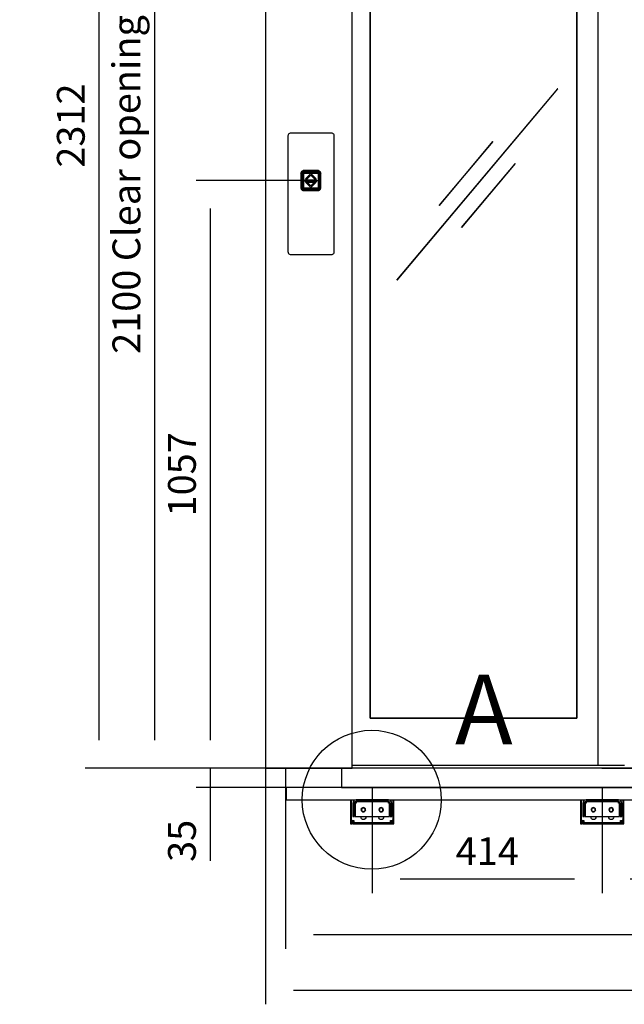
# Model space of a CAD drawing. Extents: x 5 to 3075, y 5 to 302.
# Drawn here: x 1663 to 1717, y 119 to 207 of the extents above; entities that cross this region are included whole.
import ezdxf

# ---------------------------------------------------------------- set-up
doc = ezdxf.new("R2010")
doc.units = 0
doc.header["$LTSCALE"] = 0.5
doc.header["$MEASUREMENT"] = 0
doc.layers.get('0').update_dxf_attribs({"linetype": 'CONTINUOUS'})
for name, color, linetype in [('9', 7, 'CONTINUOUS'), ('DETAIL CIRCLE LINES(CIBES)', 7, 'CONTINUOUS'), ('LD_DWG', 7, 'CONTINUOUS')]:
    doc.layers.add(name, color=color, linetype=linetype)
doc.styles.add('LD', font='ARIALUNI.TTF')
doc.dimstyles.new('LIFT', dxfattribs={"dimtxt": 2, "dimasz": 2.5, "dimexe": 1.25, "dimexo": 0, "dimgap": 0.5, "dimtad": 1, "dimdec": 0, "dimzin": 0, "dimdsep": 46, "dimtxsty": 'LD', "dimcen": 0, "dimdle": 3.5, "dimclrd": 1, "dimclre": 1, "dimclrt": 5, "dimadec": 0, "dimazin": 0, "dimtfac": 1, "dimtdec": 0, "dimtix": 1, "dimtmove": 1, "dimatfit": 3, "dimfxl": 1, "dimtolj": 1, "dimtzin": 0, "dimarcsym": 0})

# ---------------------------------------------------------------- blocks, each defined once
blk = doc.blocks.new('DOORFRONT_SECTIONSYMBOL_A')
at = {"layer": 'DETAIL CIRCLE LINES(CIBES)'}
blk.add_circle((0, 0), 5, dxfattribs=at)
at = {"layer": 'DETAIL CIRCLE LINES(CIBES)', "style": 'LD'}
blk.add_text('A', height=5, dxfattribs=at).set_placement((6, 4))
blk = doc.blocks.new('LD_20200403090212_00000079')
for p, q in [((-605.8, 2312), (-605.8, 0)), ((-450, 0), (-450, 2312)), ((-7.8, 2095), (-7.8, 5)), ((-417.5, 2035.5), (-417.5, 90)), ((-417.5, 90), (-417.5, 2035.5)), ((-45.8, 90), (-45.8, 2035.5)), ((-45.8, 2035.5), (-45.8, 90)), ((-80.4, 1222.4), (-369.7, 877.7)), ((-80.3, 1222.3), (-80.4, 1222.4)), ((-369.6, 877.6), (-80.3, 1222.3)), ((-196.9, 1127.5), (-293.3, 1012.6)), ((-293.1, 1012.5), (-196.7, 1127.4)), ((-196.7, 1127.4), (-196.9, 1127.5)), ((-156.9, 1087.5), (-253.3, 972.6)), ((-253.1, 972.5), (-156.7, 1087.4)), ((-156.7, 1087.4), (-156.9, 1087.5)), ((-293.3, 1012.6), (-293.1, 1012.5)), ((-253.3, 972.6), (-253.1, 972.5)), ((-369.7, 877.7), (-369.6, 877.6)), ((-417.5, 90), (-45.8, 90)), ((-45.8, 90), (-417.5, 90)), ((-605.8, 0), (-450, 0)), ((869.5, 0), (-469.5, 0)), ((-469.5, 0), (-469.5, -35)), ((-450, 5), (-421, 5)), ((-421, 5), (-417.5, 5)), ((-417.5, 5), (-45.8, 5)), ((-45.8, 5), (-41, 5)), ((-41, 5), (-7.8, 5)), ((-7.8, 5), (40.2, 5)), ((-469.5, -35), (869.5, -35))]:
    blk.add_line(p, q)
blk = doc.blocks.new('*D1187')
at = {"layer": '9', "color": 1}
for p, q in [((1715.29, 245), (1673.75, 245)), ((1675, 242.5), (1675, 142.5)), ((1715.29, 140), (1673.75, 140))]:
    blk.add_line(p, q, dxfattribs=at)
for p in [(1715.28, 245), (1715.28, 140)]:
    blk.add_point(p, dxfattribs=at)
for points in [[(1675, 245), (1675.417, 242.5), (1674.583, 242.5), (1675, 245)], [(1675, 140), (1674.583, 142.5), (1675.417, 142.5), (1675, 140)]]:
    blk.add_solid(points, dxfattribs=at)
at = {"layer": '9', "color": 5, "insert": (1674.5, 192.5), "char_height": 2.5, "attachment_point": 8, "rotation": 90, "style": 'LD'}
blk.add_mtext('2100 Clear opening ', dxfattribs=at)
blk = doc.blocks.new('*D1189')
at = {"layer": '9', "color": 1}
for p, q in [((1715.29, 138.25), (1715.29, 128.75)), ((1735.99, 138.25), (1735.99, 128.75)), ((1733.49, 130), (1717.79, 130))]:
    blk.add_line(p, q, dxfattribs=at)
for p in [(1715.29, 138.24), (1735.99, 138.24)]:
    blk.add_point(p, dxfattribs=at)
for points in [[(1715.29, 130), (1717.79, 130.417), (1717.79, 129.583), (1715.29, 130)], [(1735.99, 130), (1733.49, 129.583), (1733.49, 130.417), (1735.99, 130)]]:
    blk.add_solid(points, dxfattribs=at)
at = {"layer": '9', "color": 5, "insert": (1725.64, 130.5), "char_height": 2.5, "attachment_point": 8, "style": 'LD'}
blk.add_mtext('414', dxfattribs=at)
blk = doc.blocks.new('*D1190')
at = {"layer": '9', "color": 1}
for p, q in [((1694.59, 138.25), (1694.59, 128.75)), ((1715.29, 138.25), (1715.29, 128.75)), ((1712.79, 130), (1697.09, 130))]:
    blk.add_line(p, q, dxfattribs=at)
for p in [(1694.59, 138.24), (1715.29, 138.24)]:
    blk.add_point(p, dxfattribs=at)
for points in [[(1694.59, 130), (1697.09, 130.417), (1697.09, 129.583), (1694.59, 130)], [(1715.29, 130), (1712.79, 129.583), (1712.79, 130.417), (1715.29, 130)]]:
    blk.add_solid(points, dxfattribs=at)
at = {"layer": '9', "color": 5, "insert": (1704.94, 130.5), "char_height": 2.5, "attachment_point": 8, "style": 'LD'}
blk.add_mtext('414', dxfattribs=at)
blk = doc.blocks.new('LD_20200403090212_0000007B')
for p, q in [((-39, 0), (-39, -37)), ((-37.2, -37), (-37.2, 0)), ((-20.5, 0), (-20.5, 0)), ((-11.5, 0), (-11.5, 0)), ((11.5, 0), (11.5, 0)), ((20.5, 0), (20.5, 0)), ((37.2, 0), (37.2, -37)), ((39, -37), (39, 0)), ((-34.5, -3.7), (-35, -6)), ((-35, -6), (-35, -16)), ((-32, -16), (-35, -16)), ((-35, -16), (-35, -16.9)), ((-35, -16), (-32, -16)), ((-35, -16.9), (-35, -19.5)), ((-33.2, -1.8), (-34.5, -3.7)), ((-31.3, -0.5), (-33.2, -1.8)), ((-32, -6), (-31.8, -4.9)), ((-32, -16), (-32, -6)), ((-32, -16.9), (-32, -16)), ((-32, -19.5), (-32, -16.9)), ((-31.8, -4.9), (-31.1, -3.9)), ((-29, 0), (-31.3, -0.5)), ((-31.1, -3.9), (-30.1, -3.2)), ((-31, -6), (-31, -30)), ((-29, -6), (-31, -6)), ((-30.1, -3.2), (-29, -3)), ((29, 0), (-29, 0)), ((-29, -3), (-29, -3.2)), ((29, -3), (-29, -3)), ((-29, -3), (29, -3)), ((-29, -3.2), (-29, -3.9)), ((-29, -3.9), (-29, -4.9)), ((29, -3.9), (-29, -3.9)), ((-29, -4.9), (-29, -6)), ((-19.7, -16.5), (-20, -18)), ((-18.8, -15.2), (-19.7, -16.5)), ((-19.2, -18), (-19.7, -16.5)), ((-19.7, -16.5), (-19, -16.8)), ((-19, -16.8), (-19.2, -18)), ((-18.3, -15.7), (-19, -16.8)), ((-17.5, -14.3), (-18.8, -15.2)), ((-17.2, -15), (-18.3, -15.7)), ((-16, -14), (-17.5, -14.3)), ((-16, -14.8), (-17.5, -14.3)), ((-17.5, -14.3), (-17.2, -15)), ((-16, -14.8), (-17.2, -15)), ((-14.5, -14.3), (-16, -14)), ((-16, -14.8), (-14.5, -14.3)), ((-14.8, -15), (-16, -14.8)), ((-14.5, -14.3), (-14.8, -15)), ((-13.7, -15.7), (-14.8, -15)), ((-13.2, -15.2), (-14.5, -14.3)), ((-13, -16.8), (-13.7, -15.7)), ((-12.3, -16.5), (-13.2, -15.2)), ((-12.8, -18), (-13, -16.8)), ((-12, -18), (-12.3, -16.5)), ((12.3, -16.5), (12, -18)), ((13.2, -15.2), (12.3, -16.5)), ((12.8, -18), (12.3, -16.5)), ((12.3, -16.5), (13, -16.8)), ((13, -16.8), (12.8, -18)), ((13.7, -15.7), (13, -16.8)), ((14.5, -14.3), (13.2, -15.2)), ((14.8, -15), (13.7, -15.7)), ((16, -14), (14.5, -14.3)), ((16, -14.8), (14.5, -14.3)), ((14.5, -14.3), (14.8, -15)), ((16, -14.8), (14.8, -15)), ((17.5, -14.3), (16, -14)), ((16, -14.8), (17.5, -14.3)), ((17.2, -15), (16, -14.8)), ((17.5, -14.3), (17.2, -15)), ((18.3, -15.7), (17.2, -15)), ((18.8, -15.2), (17.5, -14.3)), ((19, -16.8), (18.3, -15.7)), ((19.7, -16.5), (18.8, -15.2)), ((19.2, -18), (19, -16.8)), ((20, -18), (19.7, -16.5)), ((31.3, -0.5), (29, 0)), ((29, -3), (30.2, -3.2)), ((29, -3.2), (29, -3)), ((29, -3.9), (29, -3.2)), ((29, -4.9), (29, -3.9)), ((29, -6), (29, -4.9)), ((31, -6), (29, -6)), ((30.2, -3.2), (31.1, -3.9)), ((31, -30), (31, -6)), ((31.1, -3.9), (31.8, -4.9)), ((33.2, -1.8), (31.3, -0.5)), ((31.8, -4.9), (32, -6)), ((32, -6), (32, -16)), ((35, -16), (32, -16)), ((32, -16), (32, -16.9)), ((32, -16), (35, -16)), ((32, -16.9), (32, -19.5)), ((34.5, -3.7), (33.2, -1.8)), ((35, -6), (34.5, -3.7)), ((35, -16), (35, -6)), ((35, -16.9), (35, -16)), ((35, -19.5), (35, -16.9)), ((-35, -19.5), (-35, -23.4)), ((-35, -19.5), (-32, -19.5)), ((-35, -23.4), (-35, -28)), ((-35, -28), (-35, -30)), ((-35, -30), (-32, -30)), ((-32, -23.4), (-32, -19.5)), ((-32, -28), (-32, -23.4)), ((-32, -30), (-32, -28)), ((-31, -30), (31, -30)), ((-20.5, -31), (-20.5, -30)), ((-20.2, -32.7), (-20.5, -31)), ((-19.2, -34.2), (-20.2, -32.7)), ((-20, -18), (-19.7, -19.5)), ((-19.7, -19.5), (-18.8, -20.8)), ((-19.2, -18), (-19, -19.2)), ((-17.7, -35.2), (-19.2, -34.2)), ((-19, -19.2), (-18.3, -20.3)), ((-18.8, -20.8), (-17.5, -21.7)), ((-18.3, -20.3), (-17.2, -21)), ((-16, -35.5), (-17.7, -35.2)), ((-17.5, -21.7), (-17.2, -21)), ((-16, -21.2), (-17.5, -21.7)), ((-17.5, -21.7), (-16, -22)), ((-17.2, -21), (-16, -21.2)), ((-16, -21.2), (-14.8, -21)), ((-16, -21.2), (-14.5, -21.7)), ((-16, -22), (-14.5, -21.7)), ((-14.3, -35.2), (-16, -35.5)), ((-14.8, -21), (-13.7, -20.3)), ((-14.5, -21.7), (-14.8, -21)), ((-14.5, -21.7), (-13.2, -20.8)), ((-12.8, -34.2), (-14.3, -35.2)), ((-13.7, -20.3), (-13, -19.2)), ((-13.2, -20.8), (-12.3, -19.5)), ((-13, -19.2), (-12.8, -18)), ((-12.3, -19.5), (-13, -19.2)), ((-12.8, -18), (-12.3, -19.5)), ((-11.8, -32.7), (-12.8, -34.2)), ((-12.3, -19.5), (-12, -18)), ((-11.5, -31), (-11.8, -32.7)), ((-11.5, -30), (-11.5, -31)), ((11.5, -31), (11.5, -30)), ((11.8, -32.7), (11.5, -31)), ((12.8, -34.2), (11.8, -32.7)), ((12, -18), (12.3, -19.5)), ((12.3, -19.5), (13.2, -20.8)), ((12.8, -18), (13, -19.2)), ((14.3, -35.2), (12.8, -34.2)), ((13, -19.2), (13.7, -20.3)), ((13.2, -20.8), (14.5, -21.7)), ((13.7, -20.3), (14.8, -21)), ((16, -35.5), (14.3, -35.2)), ((14.5, -21.7), (14.8, -21)), ((16, -21.2), (14.5, -21.7)), ((14.5, -21.7), (16, -22)), ((14.8, -21), (16, -21.2)), ((16, -21.2), (17.2, -21)), ((16, -21.2), (17.5, -21.7)), ((16, -22), (17.5, -21.7)), ((17.7, -35.2), (16, -35.5)), ((17.2, -21), (18.3, -20.3)), ((17.5, -21.7), (17.2, -21)), ((17.5, -21.7), (18.8, -20.8)), ((19.2, -34.2), (17.7, -35.2)), ((18.3, -20.3), (19, -19.2)), ((18.8, -20.8), (19.7, -19.5)), ((19, -19.2), (19.2, -18)), ((19.7, -19.5), (19, -19.2)), ((19.2, -18), (19.7, -19.5)), ((20.2, -32.7), (19.2, -34.2)), ((19.7, -19.5), (20, -18)), ((20.5, -31), (20.2, -32.7)), ((20.5, -30), (20.5, -31)), ((32, -19.5), (32, -23.4)), ((32, -19.5), (35, -19.5)), ((32, -23.4), (32, -28)), ((32, -28), (32, -30)), ((32, -30), (35, -30)), ((35, -23.4), (35, -19.5)), ((35, -28), (35, -23.4)), ((35, -30), (35, -28)), ((-39, -37), (-38.5, -37)), ((-36, -37), (-39, -37)), ((-39, -37), (-39, -43)), ((-39, -43), (-36, -43)), ((-38.5, -37), (-37.2, -37)), ((-37.2, -37), (-35.3, -37)), ((-36, -43), (-36, -37)), ((-35.3, -37), (-33, -37)), ((-33, -40), (-35, -40)), ((-35, -40), (-35, -43)), ((-35, -43), (-33, -43)), ((-33, -37), (-33, -39.3)), ((-33, -39.3), (-33, -41.2)), ((-33, -43), (-33, -40)), ((33, -41.2), (-33, -41.2)), ((-33, -41.2), (-33, -42.5)), ((-33, -42.5), (-33, -43)), ((-33, -43), (33, -43)), ((33, -37), (35.3, -37)), ((33, -39.3), (33, -37)), ((33, -41.2), (33, -39.3)), ((35, -40), (33, -40)), ((33, -40), (33, -43)), ((33, -42.5), (33, -41.2)), ((33, -43), (33, -42.5)), ((33, -43), (35, -43)), ((35, -43), (35, -40)), ((35.3, -37), (37.2, -37)), ((39, -37), (36, -37)), ((36, -37), (36, -43)), ((36, -43), (39, -43)), ((37.2, -37), (38.5, -37)), ((38.5, -37), (39, -37)), ((39, -43), (39, -37))]:
    blk.add_line(p, q)
blk = doc.blocks.new('LD_20200403090212_0000007C')
for p, q in [((-39, 0), (-39, -37)), ((-37.2, -37), (-37.2, 0)), ((-20.5, 0), (-20.5, 0)), ((-11.5, 0), (-11.5, 0)), ((11.5, 0), (11.5, 0)), ((20.5, 0), (20.5, 0)), ((37.2, 0), (37.2, -37)), ((39, -37), (39, 0)), ((-34.5, -3.7), (-35, -6)), ((-35, -6), (-35, -16)), ((-32, -16), (-35, -16)), ((-35, -16), (-35, -16.9)), ((-35, -16), (-32, -16)), ((-35, -16.9), (-35, -19.5)), ((-33.2, -1.8), (-34.5, -3.7)), ((-31.3, -0.5), (-33.2, -1.8)), ((-32, -6), (-31.8, -4.9)), ((-32, -16), (-32, -6)), ((-32, -16.9), (-32, -16)), ((-32, -19.5), (-32, -16.9)), ((-31.8, -4.9), (-31.1, -3.9)), ((-29, 0), (-31.3, -0.5)), ((-31.1, -3.9), (-30.1, -3.2)), ((-31, -6), (-31, -30)), ((-29, -6), (-31, -6)), ((-30.1, -3.2), (-29, -3)), ((29, 0), (-29, 0)), ((-29, -3), (-29, -3.2)), ((29, -3), (-29, -3)), ((-29, -3), (29, -3)), ((-29, -3.2), (-29, -3.9)), ((-29, -3.9), (-29, -4.9)), ((29, -3.9), (-29, -3.9)), ((-29, -4.9), (-29, -6)), ((-19.7, -16.5), (-20, -18)), ((-18.8, -15.2), (-19.7, -16.5)), ((-19.2, -18), (-19.7, -16.5)), ((-19.7, -16.5), (-19, -16.8)), ((-19, -16.8), (-19.2, -18)), ((-18.3, -15.7), (-19, -16.8)), ((-17.5, -14.3), (-18.8, -15.2)), ((-17.2, -15), (-18.3, -15.7)), ((-16, -14), (-17.5, -14.3)), ((-16, -14.8), (-17.5, -14.3)), ((-17.5, -14.3), (-17.2, -15)), ((-16, -14.8), (-17.2, -15)), ((-14.5, -14.3), (-16, -14)), ((-16, -14.8), (-14.5, -14.3)), ((-14.8, -15), (-16, -14.8)), ((-14.5, -14.3), (-14.8, -15)), ((-13.7, -15.7), (-14.8, -15)), ((-13.2, -15.2), (-14.5, -14.3)), ((-13, -16.8), (-13.7, -15.7)), ((-12.3, -16.5), (-13.2, -15.2)), ((-12.8, -18), (-13, -16.8)), ((-12, -18), (-12.3, -16.5)), ((12.3, -16.5), (12, -18)), ((13.2, -15.2), (12.3, -16.5)), ((12.8, -18), (12.3, -16.5)), ((12.3, -16.5), (13, -16.8)), ((13, -16.8), (12.8, -18)), ((13.7, -15.7), (13, -16.8)), ((14.5, -14.3), (13.2, -15.2)), ((14.8, -15), (13.7, -15.7)), ((16, -14), (14.5, -14.3)), ((16, -14.8), (14.5, -14.3)), ((14.5, -14.3), (14.8, -15)), ((16, -14.8), (14.8, -15)), ((17.5, -14.3), (16, -14)), ((16, -14.8), (17.5, -14.3)), ((17.2, -15), (16, -14.8)), ((17.5, -14.3), (17.2, -15)), ((18.3, -15.7), (17.2, -15)), ((18.8, -15.2), (17.5, -14.3)), ((19, -16.8), (18.3, -15.7)), ((19.7, -16.5), (18.8, -15.2)), ((19.2, -18), (19, -16.8)), ((20, -18), (19.7, -16.5)), ((31.3, -0.5), (29, 0)), ((29, -3), (30.2, -3.2)), ((29, -3.2), (29, -3)), ((29, -3.9), (29, -3.2)), ((29, -4.9), (29, -3.9)), ((29, -6), (29, -4.9)), ((31, -6), (29, -6)), ((30.2, -3.2), (31.1, -3.9)), ((31, -30), (31, -6)), ((31.1, -3.9), (31.8, -4.9)), ((33.2, -1.8), (31.3, -0.5)), ((31.8, -4.9), (32, -6)), ((32, -6), (32, -16)), ((35, -16), (32, -16)), ((32, -16), (32, -16.9)), ((32, -16), (35, -16)), ((32, -16.9), (32, -19.5)), ((34.5, -3.7), (33.2, -1.8)), ((35, -6), (34.5, -3.7)), ((35, -16), (35, -6)), ((35, -16.9), (35, -16)), ((35, -19.5), (35, -16.9)), ((-35, -19.5), (-35, -23.4)), ((-35, -19.5), (-32, -19.5)), ((-35, -23.4), (-35, -28)), ((-35, -28), (-35, -30)), ((-35, -30), (-32, -30)), ((-32, -23.4), (-32, -19.5)), ((-32, -28), (-32, -23.4)), ((-32, -30), (-32, -28)), ((-31, -30), (31, -30)), ((-20.5, -31), (-20.5, -30)), ((-20.2, -32.7), (-20.5, -31)), ((-19.2, -34.2), (-20.2, -32.7)), ((-20, -18), (-19.7, -19.5)), ((-19.7, -19.5), (-18.8, -20.8)), ((-19.2, -18), (-19, -19.2)), ((-17.7, -35.2), (-19.2, -34.2)), ((-19, -19.2), (-18.3, -20.3)), ((-18.8, -20.8), (-17.5, -21.7)), ((-18.3, -20.3), (-17.2, -21)), ((-16, -35.5), (-17.7, -35.2)), ((-17.5, -21.7), (-17.2, -21)), ((-16, -21.2), (-17.5, -21.7)), ((-17.5, -21.7), (-16, -22)), ((-17.2, -21), (-16, -21.2)), ((-16, -21.2), (-14.8, -21)), ((-16, -21.2), (-14.5, -21.7)), ((-16, -22), (-14.5, -21.7)), ((-14.3, -35.2), (-16, -35.5)), ((-14.8, -21), (-13.7, -20.3)), ((-14.5, -21.7), (-14.8, -21)), ((-14.5, -21.7), (-13.2, -20.8)), ((-12.8, -34.2), (-14.3, -35.2)), ((-13.7, -20.3), (-13, -19.2)), ((-13.2, -20.8), (-12.3, -19.5)), ((-13, -19.2), (-12.8, -18)), ((-12.3, -19.5), (-13, -19.2)), ((-12.8, -18), (-12.3, -19.5)), ((-11.8, -32.7), (-12.8, -34.2)), ((-12.3, -19.5), (-12, -18)), ((-11.5, -31), (-11.8, -32.7)), ((-11.5, -30), (-11.5, -31)), ((11.5, -31), (11.5, -30)), ((11.8, -32.7), (11.5, -31)), ((12.8, -34.2), (11.8, -32.7)), ((12, -18), (12.3, -19.5)), ((12.3, -19.5), (13.2, -20.8)), ((12.8, -18), (13, -19.2)), ((14.3, -35.2), (12.8, -34.2)), ((13, -19.2), (13.7, -20.3)), ((13.2, -20.8), (14.5, -21.7)), ((13.7, -20.3), (14.8, -21)), ((16, -35.5), (14.3, -35.2)), ((14.5, -21.7), (14.8, -21)), ((16, -21.2), (14.5, -21.7)), ((14.5, -21.7), (16, -22)), ((14.8, -21), (16, -21.2)), ((16, -21.2), (17.2, -21)), ((16, -21.2), (17.5, -21.7)), ((16, -22), (17.5, -21.7)), ((17.7, -35.2), (16, -35.5)), ((17.2, -21), (18.3, -20.3)), ((17.5, -21.7), (17.2, -21)), ((17.5, -21.7), (18.8, -20.8)), ((19.2, -34.2), (17.7, -35.2)), ((18.3, -20.3), (19, -19.2)), ((18.8, -20.8), (19.7, -19.5)), ((19, -19.2), (19.2, -18)), ((19.7, -19.5), (19, -19.2)), ((19.2, -18), (19.7, -19.5)), ((20.2, -32.7), (19.2, -34.2)), ((19.7, -19.5), (20, -18)), ((20.5, -31), (20.2, -32.7)), ((20.5, -30), (20.5, -31)), ((32, -19.5), (32, -23.4)), ((32, -19.5), (35, -19.5)), ((32, -23.4), (32, -28)), ((32, -28), (32, -30)), ((32, -30), (35, -30)), ((35, -23.4), (35, -19.5)), ((35, -28), (35, -23.4)), ((35, -30), (35, -28)), ((-39, -37), (-38.5, -37)), ((-36, -37), (-39, -37)), ((-39, -37), (-39, -43)), ((-39, -43), (-36, -43)), ((-38.5, -37), (-37.2, -37)), ((-37.2, -37), (-35.3, -37)), ((-36, -43), (-36, -37)), ((-35.3, -37), (-33, -37)), ((-33, -40), (-35, -40)), ((-35, -40), (-35, -43)), ((-35, -43), (-33, -43)), ((-33, -37), (-33, -39.3)), ((-33, -39.3), (-33, -41.2)), ((-33, -43), (-33, -40)), ((33, -41.2), (-33, -41.2)), ((-33, -41.2), (-33, -42.5)), ((-33, -42.5), (-33, -43)), ((-33, -43), (33, -43)), ((33, -37), (35.3, -37)), ((33, -39.3), (33, -37)), ((33, -41.2), (33, -39.3)), ((35, -40), (33, -40)), ((33, -40), (33, -43)), ((33, -42.5), (33, -41.2)), ((33, -43), (33, -42.5)), ((33, -43), (35, -43)), ((35, -43), (35, -40)), ((35.3, -37), (37.2, -37)), ((39, -37), (36, -37)), ((36, -37), (36, -43)), ((36, -43), (39, -43)), ((37.2, -37), (38.5, -37)), ((38.5, -37), (39, -37)), ((39, -43), (39, -37))]:
    blk.add_line(p, q)
blk = doc.blocks.new('*D1199')
at = {"layer": '9', "color": 1}
for p, q in [((1686.79, 140), (1686.79, 123.75)), ((1758.765, 140), (1758.765, 123.75)), ((1756.265, 125), (1689.29, 125))]:
    blk.add_line(p, q, dxfattribs=at)
for p in [(1686.79, 139.99), (1758.765, 139.99)]:
    blk.add_point(p, dxfattribs=at)
for points in [[(1686.79, 125), (1689.29, 125.417), (1689.29, 124.583), (1686.79, 125)], [(1758.765, 125), (1756.265, 124.583), (1756.265, 125.417), (1758.765, 125)]]:
    blk.add_solid(points, dxfattribs=at)
at = {"layer": '9', "color": 5, "insert": (1722.777, 125.5), "char_height": 2.5, "attachment_point": 8, "style": 'LD'}
blk.add_mtext('1440', dxfattribs=at)
blk = doc.blocks.new('*D1201')
at = {"layer": '9', "color": 1}
for p, q in [((1685, 140), (1685, 118.75)), ((1762.24, 140), (1762.24, 118.75)), ((1759.74, 120), (1687.5, 120))]:
    blk.add_line(p, q, dxfattribs=at)
for p in [(1685, 139.99), (1762.24, 139.99)]:
    blk.add_point(p, dxfattribs=at)
for points in [[(1685, 120), (1687.5, 120.417), (1687.5, 119.583), (1685, 120)], [(1762.24, 120), (1759.74, 119.583), (1759.74, 120.417), (1762.24, 120)]]:
    blk.add_solid(points, dxfattribs=at)
at = {"layer": '9', "color": 5, "insert": (1723.62, 120.5), "char_height": 2.5, "attachment_point": 8, "style": 'LD'}
blk.add_mtext('1545', dxfattribs=at)
blk = doc.blocks.new('LD_20200403090212_00000083')
for p, q in [((-41.5, 81.6), (-41.7, 80.5)), ((-41.7, 80.5), (-41.7, -127.9)), ((-41.2, 82.6), (-41.5, 81.6)), ((-40.6, 83.6), (-41.2, 82.6)), ((-39.8, 84.4), (-40.6, 83.6)), ((-38.8, 85), (-39.8, 84.4)), ((-37.8, 85.4), (-38.8, 85)), ((-36.7, 85.5), (-37.8, 85.4)), ((36.7, 85.5), (-36.7, 85.5)), ((37.8, 85.4), (36.7, 85.5)), ((38.8, 85), (37.8, 85.4)), ((39.8, 84.4), (38.8, 85)), ((40.6, 83.6), (39.8, 84.4)), ((41.2, 82.6), (40.6, 83.6)), ((41.5, 81.6), (41.2, 82.6)), ((41.7, 80.5), (41.5, 81.6)), ((41.7, -127.9), (41.7, 80.5)), ((-14.1, 17.9), (-15.1, 17.6)), ((-15, 17.4), (-14, 17.8)), ((-13, 18), (-14.1, 17.9)), ((-14, 17.8), (-13, 16.1)), ((12, 18), (-13, 18)), ((13.1, 17.9), (12, 18)), ((13, 17.8), (12, 16.1)), ((13, 17.8), (14.1, 17.4)), ((14.1, 17.6), (13.1, 17.9)), ((-18.4, 13.6), (-18.5, 12.5)), ((-18.5, 12.5), (-18.5, -12.5)), ((-18.1, 14.6), (-18.4, 13.6)), ((-18.2, 13.5), (-17.9, 14.5)), ((-18.2, 13.5), (-16.6, 12.5)), ((-17.6, 15.6), (-18.1, 14.6)), ((-17.9, 14.5), (-17.4, 15.5)), ((-16.9, 16.4), (-17.6, 15.6)), ((-17.4, 15.5), (-16.8, 16.3)), ((-16.9, 16.4), (-17.1, 16.2)), ((-16.8, 16.3), (-17.1, 16.2)), ((-16.1, 17.1), (-16.9, 16.4)), ((-16.8, 16.3), (-16, 17)), ((-16.6, -12.5), (-16.6, 12.5)), ((-16.2, 13.4), (-16.3, 12.5)), ((-16.3, 12.5), (-16.2, 13.4)), ((-16.3, 12.5), (-16.3, -12.5)), ((-16.3, -12.5), (-16.3, 12.5)), ((-15.8, 14.1), (-16.2, 13.4)), ((-16.2, 13.4), (-15.8, 14.1)), ((-15.1, 17.6), (-16.1, 17.1)), ((-15.8, 13.8), (-16.1, 13.1)), ((-16.1, 13.1), (-16.1, 12.5)), ((-16.1, -12.5), (-16.1, 12.5)), ((-16, 17), (-15, 17.4)), ((-16, 12.5), (-15.9, 13.3)), ((-15.9, 13.3), (-16, 12.5)), ((-16, -12.5), (-16, 12.5)), ((-16, 12.5), (-16, -12.5)), ((-15.9, 13.3), (-15.6, 14)), ((-15.6, 14), (-15.9, 13.3)), ((-15.7, 12.9), (-15.9, 12.5)), ((-15.9, 12.5), (-15.7, -12.5)), ((-15.3, 14.8), (-15.8, 14.1)), ((-15.8, 14.1), (-15.3, 14.8)), ((-15.4, 14.5), (-15.8, 13.8)), ((-15.5, 13.6), (-15.7, 12.9)), ((-15.6, 14), (-15.1, 14.6)), ((-15.1, 14.6), (-15.6, 14)), ((-15.1, 14.3), (-15.5, 13.6)), ((-14.8, 15), (-15.4, 14.5)), ((-15.4, 14.5), (-15.1, 14.6)), ((-14.6, 15.4), (-15.3, 14.8)), ((-15.3, 14.8), (-14.6, 15.4)), ((-14.6, 15), (-15.2, 14.4)), ((-15.2, 14.4), (-15.1, 14.6)), ((-15.2, 14.4), (-15.1, 14.3)), ((-15.2, -12.5), (-15.1, 12.5)), ((-15.1, 14.6), (-14.5, 15.1)), ((-14.5, 15.1), (-15.1, 14.6)), ((-15.1, 12.8), (-14.9, 13.4)), ((-15.1, 12.5), (-15.1, 12.8)), ((-14.9, 13.1), (-15, 12.5)), ((-15, 12.5), (-14.9, 13.1)), ((-15, 12.5), (-15, -12.5)), ((-15, -12.5), (-15, 12.5)), ((-14.9, 13.4), (-14.6, 13.9)), ((-14.6, 13.7), (-14.9, 13.1)), ((-14.9, 13.1), (-14.6, 13.7)), ((-14.1, 15.4), (-14.8, 15)), ((-13.9, 15.7), (-14.6, 15.4)), ((-14.6, 15.4), (-13.9, 15.7)), ((-14.6, 15), (-14.5, 14.8)), ((-14.6, 13.9), (-14.1, 14.3)), ((-14.2, 14.1), (-14.6, 13.7)), ((-14.6, 13.7), (-14.2, 14.1)), ((-14.2, 14.1), (-14.6, 13.9)), ((-14.5, 15.1), (-13.8, 15.4)), ((-13.8, 15.4), (-14.5, 15.1)), ((-14.5, 14.8), (-13.8, 15.1)), ((-13.6, 14.4), (-14.2, 14.1)), ((-14.2, 14.1), (-13.6, 14.4)), ((-13.4, 15.6), (-14.1, 15.4)), ((-14.1, 14.3), (-13.6, 14.5)), ((-14.1, 12.7), (-14, 13.1)), ((-14.1, 12.5), (-14.1, 12.7)), ((-14.1, -12.5), (-14.1, 12.5)), ((-14, 13.1), (-13.7, 13.4)), ((-14, 12.5), (-13.9, 12.9)), ((-13.9, 12.9), (-14, 12.5)), ((-14, -12.5), (-14, 12.5)), ((-14, 12.5), (-14, -12.5)), ((-13, 15.8), (-13.9, 15.7)), ((-13.9, 15.7), (-13, 15.8)), ((-13.9, 12.9), (-13.7, 13.2)), ((-13.7, 13.2), (-13.9, 12.9)), ((-13.8, 15.4), (-13, 15.5)), ((-13, 15.5), (-13.8, 15.4)), ((-13.8, 15.1), (-13, 15.2)), ((-13.7, 13.4), (-13.4, 13.5)), ((-13.7, 13.4), (-13.7, 13.2)), ((-13.7, 13.2), (-13.4, 13.4)), ((-13.4, 13.4), (-13.7, 13.2)), ((-13, 14.7), (-13.6, 14.5)), ((-13, 14.5), (-13.6, 14.4)), ((-13.6, 14.4), (-13, 14.5)), ((-13, 15.6), (-13.4, 15.6)), ((-13, 13.7), (-13.4, 13.5)), ((-13.4, 13.4), (-13, 13.5)), ((-13, 13.5), (-13.4, 13.4)), ((-13, 16.1), (12, 16.1)), ((12, 15.8), (-13, 15.8)), ((-13, 15.8), (12, 15.8)), ((12, 15.6), (-13, 15.6)), ((-13, 15.5), (12, 15.5)), ((12, 15.5), (-13, 15.5)), ((12, 15.4), (-13, 15.2)), ((-13, 14.7), (12, 14.6)), ((12, 14.5), (-13, 14.5)), ((-13, 14.5), (12, 14.5)), ((-13, 13.7), (12, 13.7)), ((-13, 13.5), (12, 13.5)), ((12, 13.5), (-13, 13.5)), ((10.5, 1), (-11.5, 1)), ((-11.5, 1), (-11.5, -1)), ((-11.5, 1), (10.5, 1)), ((-11.5, -1), (-11.5, 1)), ((-0.5, 12.5), (-10, 3)), ((-10, 3), (-0.5, 12.5)), ((-10, 3), (-7.2, 3)), ((-7.2, 3), (-10, 3)), ((-7.2, 3), (-0.5, 9.7)), ((-0.5, 9.7), (-7.2, 3)), ((9, 3), (-0.5, 12.5)), ((-0.5, 12.5), (9, 3)), ((-0.5, 9.7), (6.2, 3)), ((6.2, 3), (-0.5, 9.7)), ((6.2, 3), (9, 3)), ((9, 3), (6.2, 3)), ((10.5, -1), (10.5, 1)), ((10.5, 1), (10.5, -1)), ((12.9, 15.7), (12, 15.8)), ((12, 15.8), (12.9, 15.7)), ((12, 15.6), (12.4, 15.6)), ((12, 15.5), (12.8, 15.4)), ((12.8, 15.4), (12, 15.5)), ((12.8, 15.1), (12, 15.4)), ((12, 14.6), (12.6, 14.5)), ((12.6, 14.4), (12, 14.5)), ((12, 14.5), (12.6, 14.4)), ((12.4, 13.5), (12, 13.7)), ((12, 13.5), (12.4, 13.4)), ((12.4, 13.4), (12, 13.5)), ((13.1, 15.4), (12.4, 15.6)), ((12.4, 13.5), (12.7, 13.4)), ((12.4, 13.4), (12.7, 13.2)), ((12.7, 13.2), (12.4, 13.4)), ((13.1, 14.3), (12.6, 14.5)), ((13.2, 14.1), (12.6, 14.4)), ((12.6, 14.4), (13.2, 14.1)), ((12.7, 13.2), (12.7, 13.4)), ((12.7, 13.4), (13, 13.1)), ((12.7, 13.2), (12.9, 12.9)), ((12.9, 12.9), (12.7, 13.2)), ((12.8, 15.4), (13.5, 15.1)), ((13.5, 15.1), (12.8, 15.4)), ((13.5, 14.8), (12.8, 15.1)), ((13.6, 15.4), (12.9, 15.7)), ((12.9, 15.7), (13.6, 15.4)), ((12.9, 12.9), (13, 12.5)), ((13, 12.5), (12.9, 12.9)), ((13, 13.1), (13.1, 12.7)), ((13, 12.5), (13, -12.5)), ((13, -12.5), (13, 12.5)), ((13.8, 15), (13.1, 15.4)), ((13.1, 14.3), (13.6, 13.9)), ((13.3, 12.5), (13.1, 12.7)), ((13.6, 13.7), (13.2, 14.1)), ((13.6, 13.9), (13.2, 14.1)), ((13.2, 14.1), (13.6, 13.7)), ((13.3, 12.5), (13.3, -12.5)), ((13.5, 15.1), (14.1, 14.6)), ((14.1, 14.6), (13.5, 15.1)), ((13.6, 15), (13.5, 14.8)), ((14.3, 14.8), (13.6, 15.4)), ((13.6, 15.4), (14.3, 14.8)), ((14.2, 14.4), (13.6, 15)), ((13.6, 13.9), (13.9, 13.4)), ((13.9, 13.1), (13.6, 13.7)), ((13.6, 13.7), (13.9, 13.1)), ((14.4, 14.5), (13.8, 15)), ((13.9, 13.4), (14.1, 12.8)), ((14, 12.5), (13.9, 13.1)), ((13.9, 13.1), (14, 12.5)), ((14, -12.5), (14, 12.5)), ((14, 12.5), (14, -12.5)), ((15.1, 17.1), (14.1, 17.6)), ((14.1, 17.4), (15, 17)), ((14.4, 14.5), (14.1, 14.6)), ((14.1, 14.6), (14.6, 14)), ((14.1, 14.6), (14.2, 14.4)), ((14.6, 14), (14.1, 14.6)), ((14.2, 14.4), (14.1, 14.3)), ((14.5, 13.6), (14.1, 14.3)), ((14.3, 12.5), (14.1, 12.8)), ((14.9, 14.1), (14.3, 14.8)), ((14.3, 14.8), (14.9, 14.1)), ((14.3, -12.5), (14.3, 12.5)), ((14.8, 13.8), (14.4, 14.5)), ((14.5, 13.6), (14.7, 12.9)), ((14.6, 14), (14.9, 13.3)), ((14.9, 13.3), (14.6, 14)), ((14.8, 12.5), (14.7, 12.9)), ((15.1, 13.1), (14.8, 13.8)), ((14.8, -12.5), (14.8, 12.5)), ((15.2, 13.4), (14.9, 14.1)), ((14.9, 14.1), (15.2, 13.4)), ((14.9, 13.3), (15, 12.5)), ((15, 12.5), (14.9, 13.3)), ((15, 17), (15.8, 16.3)), ((15, 12.5), (15, -12.5)), ((15, -12.5), (15, 12.5)), ((15.9, 16.4), (15.1, 17.1)), ((15.1, 13.1), (15.1, 12.5)), ((15.1, -12.5), (15.1, 12.5)), ((15.3, 12.5), (15.2, 13.4)), ((15.2, 13.4), (15.3, 12.5)), ((15.3, -12.5), (15.3, 12.5)), ((15.3, 12.5), (15.3, -12.5)), ((17.3, 13.5), (15.6, 12.5)), ((15.6, 12.5), (15.6, -12.5)), ((16.5, 15.5), (15.8, 16.3)), ((15.8, 16.3), (16.1, 16.2)), ((15.9, 16.4), (16.1, 16.2)), ((16.6, 15.6), (15.9, 16.4)), ((16.5, 15.5), (16.9, 14.5)), ((17.1, 14.6), (16.6, 15.6)), ((16.9, 14.5), (17.3, 13.5)), ((17.4, 13.6), (17.1, 14.6)), ((17.5, 12.5), (17.4, 13.6)), ((17.5, -12.5), (17.5, 12.5)), ((-18.5, -12.5), (-18.4, -13.6)), ((-18.4, -13.6), (-18.1, -14.6)), ((-16.6, -12.5), (-18.2, -13.5)), ((-17.9, -14.5), (-18.2, -13.5)), ((-18.1, -14.6), (-17.6, -15.6)), ((-17.4, -15.5), (-17.9, -14.5)), ((-17.6, -15.6), (-16.9, -16.4)), ((-16.8, -16.3), (-17.4, -15.5)), ((-17.1, -16.2), (-16.9, -16.4)), ((-17.1, -16.2), (-16.8, -16.3)), ((-16.9, -16.4), (-16.1, -17.1)), ((-16, -17), (-16.8, -16.3)), ((-16.6, -12.5), (-16.5, -13.2)), ((-16.5, -13.4), (-16.6, -12.5)), ((-16.5, -13.2), (-16.5, -13.4)), ((-16.3, -12.5), (-16.2, -13.4)), ((-16.2, -13.4), (-16.3, -12.5)), ((-16.2, -13.4), (-15.8, -14.1)), ((-15.8, -14.1), (-16.2, -13.4)), ((-16.1, -12.5), (-16.1, -12.7)), ((-16, -13.5), (-16.1, -12.7)), ((-16.1, -17.1), (-15.1, -17.6)), ((-15.9, -13.3), (-16, -12.5)), ((-16, -12.5), (-15.9, -13.3)), ((-15.6, -14.2), (-16, -13.5)), ((-15, -17.4), (-16, -17)), ((-15.6, -14), (-15.9, -13.3)), ((-15.9, -13.3), (-15.6, -14)), ((-15.8, -14.1), (-15.3, -14.8)), ((-15.3, -14.8), (-15.8, -14.1)), ((-15.7, -12.9), (-15.7, -12.5)), ((-15.5, -13.6), (-15.7, -12.9)), ((-15.1, -14.6), (-15.6, -14)), ((-15.6, -14), (-15.1, -14.6)), ((-15.1, -14.8), (-15.6, -14.2)), ((-15.1, -14.3), (-15.5, -13.6)), ((-15.3, -14.8), (-14.6, -15.4)), ((-14.6, -15.4), (-15.3, -14.8)), ((-15.2, -12.5), (-15.1, -12.8)), ((-15.1, -14.3), (-15.2, -14.4)), ((-14.6, -15), (-15.2, -14.4)), ((-15.1, -14.6), (-15.2, -14.4)), ((-14.9, -13.4), (-15.1, -12.8)), ((-14.5, -15.1), (-15.1, -14.6)), ((-15.1, -14.6), (-15.1, -14.8)), ((-15.1, -14.6), (-14.5, -15.1)), ((-14.5, -15.2), (-15.1, -14.8)), ((-15.1, -17.6), (-14.1, -17.9)), ((-15, -12.5), (-14.9, -13.1)), ((-14.9, -13.1), (-15, -12.5)), ((-14, -17.8), (-15, -17.4)), ((-14.9, -13.1), (-14.6, -13.7)), ((-14.6, -13.7), (-14.9, -13.1)), ((-14.6, -13.9), (-14.9, -13.4)), ((-14.8, -15.7), (-14.3, -15.8)), ((-13.9, -16), (-14.8, -15.7)), ((-14.6, -13.7), (-14.2, -14.1)), ((-14.2, -14.1), (-14.6, -13.7)), ((-14.6, -13.9), (-14.2, -14.1)), ((-14.1, -14.3), (-14.6, -13.9)), ((-14.5, -14.8), (-14.6, -15)), ((-14.6, -15.4), (-13.9, -15.7)), ((-13.9, -15.7), (-14.6, -15.4)), ((-14.5, -14.8), (-13.8, -15.1)), ((-13.8, -15.4), (-14.5, -15.1)), ((-14.5, -15.1), (-13.8, -15.4)), ((-13.8, -15.5), (-14.5, -15.2)), ((-14.3, -15.8), (-13.9, -16)), ((-14.2, -14.1), (-13.6, -14.4)), ((-13.6, -14.4), (-14.2, -14.1)), ((-14.1, -12.7), (-14.1, -12.5)), ((-14, -13.1), (-14.1, -12.7)), ((-13.6, -14.5), (-14.1, -14.3)), ((-13.9, -12.9), (-14, -12.5)), ((-14, -12.5), (-13.9, -12.9)), ((-13.7, -13.4), (-14, -13.1)), ((-14, -17.8), (-13, -16.1)), ((-13.7, -13.2), (-13.9, -12.9)), ((-13.9, -12.9), (-13.7, -13.2)), ((-13.9, -15.7), (-13, -15.8)), ((-13, -15.8), (-13.9, -15.7)), ((-13.9, -16), (-13.4, -16)), ((-13, -16.1), (-13.9, -16)), ((-13.8, -15.1), (-13, -15.3)), ((-13, -15.5), (-13.8, -15.4)), ((-13.8, -15.4), (-13, -15.5)), ((-13.8, -15.5), (-13, -15.6)), ((-13.4, -13.4), (-13.7, -13.2)), ((-13.7, -13.2), (-13.7, -13.4)), ((-13.7, -13.2), (-13.4, -13.4)), ((-13.4, -13.5), (-13.7, -13.4)), ((-13.6, -14.4), (-13, -14.5)), ((-13, -14.5), (-13.6, -14.4)), ((-13.6, -14.5), (-13, -14.8)), ((-13, -13.5), (-13.4, -13.4)), ((-13.4, -13.4), (-13, -13.5)), ((-13.4, -13.5), (-13, -13.8)), ((-13.4, -16), (-13, -16.1)), ((12, -13.5), (-13, -13.5)), ((-13, -13.5), (12, -13.5)), ((12, -13.8), (-13, -13.8)), ((-13, -14.5), (12, -14.5)), ((12, -14.5), (-13, -14.5)), ((-13, -14.8), (12, -14.6)), ((12, -15.4), (-13, -15.3)), ((12, -15.5), (-13, -15.5)), ((-13, -15.5), (12, -15.5)), ((-13, -15.6), (12, -15.6)), ((-13, -15.8), (12, -15.8)), ((12, -15.8), (-13, -15.8)), ((12, -16.1), (-13, -16.1)), ((-11.5, -1), (10.5, -1)), ((10.5, -1), (-11.5, -1)), ((-7.2, -3), (-10, -3)), ((-10, -3), (-0.5, -12.5)), ((-10, -3), (9, -3)), ((-0.5, -12.5), (-10, -3)), ((-0.5, -9.7), (-7.2, -3)), ((-7.2, -3), (-0.5, -9.7)), ((6.2, -3), (-7.2, -3)), ((6.2, -3), (-0.5, -9.7)), ((-0.5, -12.5), (9, -3)), ((9, -3), (-0.5, -12.5)), ((-0.5, -9.7), (6.2, -3)), ((9, -3), (6.2, -3)), ((12.4, -13.4), (12, -13.5)), ((12, -13.5), (12.4, -13.4)), ((12, -13.8), (12.4, -13.5)), ((12, -14.5), (12.6, -14.4)), ((12.6, -14.4), (12, -14.5)), ((12.6, -14.5), (12, -14.6)), ((12, -15.4), (12.8, -15.1)), ((12.8, -15.4), (12, -15.5)), ((12, -15.5), (12.8, -15.4)), ((12.8, -15.5), (12, -15.6)), ((12, -15.8), (12.9, -15.7)), ((12.9, -15.7), (12, -15.8)), ((12, -16.1), (12.4, -16)), ((12.9, -16), (12, -16.1)), ((12, -16.1), (13, -17.8)), ((12.7, -13.2), (12.4, -13.4)), ((12.4, -13.4), (12.7, -13.2)), ((12.7, -13.4), (12.4, -13.5)), ((12.4, -16), (12.9, -16)), ((12.6, -14.4), (13.2, -14.1)), ((13.2, -14.1), (12.6, -14.4)), ((13.1, -14.3), (12.6, -14.5)), ((12.9, -12.9), (12.7, -13.2)), ((12.7, -13.2), (12.9, -12.9)), ((13, -13.1), (12.7, -13.4)), ((12.7, -13.4), (12.7, -13.2)), ((13.5, -14.8), (12.8, -15.1)), ((13.5, -15.1), (12.8, -15.4)), ((12.8, -15.4), (13.5, -15.1)), ((13.5, -15.2), (12.8, -15.5)), ((13, -12.5), (12.9, -12.9)), ((12.9, -12.9), (13, -12.5)), ((12.9, -15.7), (13.6, -15.4)), ((13.6, -15.4), (12.9, -15.7)), ((13.8, -15.7), (12.9, -16)), ((12.9, -16), (13.3, -15.8)), ((13.1, -12.7), (13, -13.1)), ((14.1, -17.4), (13, -17.8)), ((13.1, -12.7), (13.3, -12.5)), ((13.6, -13.9), (13.1, -14.3)), ((13.1, -17.9), (14.1, -17.6)), ((13.2, -14.1), (13.6, -13.7)), ((13.6, -13.7), (13.2, -14.1)), ((13.2, -14.1), (13.6, -13.9)), ((13.3, -15.8), (13.8, -15.7)), ((14.1, -14.6), (13.5, -15.1)), ((13.5, -15.1), (14.1, -14.6)), ((14.1, -14.8), (13.5, -15.2)), ((13.6, -15), (13.5, -14.8)), ((13.6, -13.7), (13.9, -13.1)), ((13.9, -13.1), (13.6, -13.7)), ((13.9, -13.4), (13.6, -13.9)), ((13.6, -15), (14.2, -14.4)), ((13.6, -15.4), (14.3, -14.8)), ((14.3, -14.8), (13.6, -15.4)), ((13.9, -13.1), (14, -12.5)), ((14, -12.5), (13.9, -13.1)), ((13.9, -13.4), (14.1, -12.8)), ((14.1, -12.8), (14.3, -12.5)), ((14.1, -14.3), (14.5, -13.6)), ((14.6, -14), (14.1, -14.6)), ((14.1, -14.6), (14.6, -14)), ((14.6, -14.2), (14.1, -14.8)), ((14.2, -14.4), (14.1, -14.3)), ((14.2, -14.4), (14.1, -14.6)), ((14.1, -14.8), (14.1, -14.6)), ((15, -17), (14.1, -17.4)), ((14.1, -17.6), (15.1, -17.1)), ((14.3, -14.8), (14.9, -14.1)), ((14.9, -14.1), (14.3, -14.8)), ((14.5, -13.6), (14.7, -12.9)), ((14.9, -13.3), (14.6, -14)), ((14.6, -14), (14.9, -13.3)), ((15, -13.5), (14.6, -14.2)), ((14.7, -12.9), (14.8, -12.5)), ((15, -12.5), (14.9, -13.3)), ((14.9, -13.3), (15, -12.5)), ((14.9, -14.1), (15.2, -13.4)), ((15.2, -13.4), (14.9, -14.1)), ((15.1, -12.7), (15, -13.5)), ((15.8, -16.3), (15, -17)), ((15.1, -12.5), (15.2, -13.4)), ((15.2, -13.4), (15.1, -12.7)), ((15.1, -17.1), (15.9, -16.4)), ((15.2, -13.4), (15.3, -12.5)), ((15.3, -12.5), (15.2, -13.4)), ((15.5, -13.2), (15.6, -12.5)), ((15.6, -12.5), (15.5, -13.4)), ((15.5, -13.4), (15.5, -13.2)), ((17.3, -13.5), (15.6, -12.5)), ((16.5, -15.5), (15.8, -16.3)), ((15.8, -16.3), (16.1, -16.2)), ((15.9, -16.4), (16.6, -15.6)), ((15.9, -16.4), (16.1, -16.2)), ((16.9, -14.5), (16.5, -15.5)), ((16.6, -15.6), (17.1, -14.6)), ((17.3, -13.5), (16.9, -14.5)), ((17.1, -14.6), (17.4, -13.6)), ((17.4, -13.6), (17.5, -12.5)), ((-14.1, -17.9), (-13, -18)), ((-13, -18), (12, -18)), ((12, -18), (13.1, -17.9)), ((-41.7, -127.9), (-41.5, -129)), ((-41.5, -129), (-41.2, -130)), ((-41.2, -130), (-40.6, -131)), ((-40.6, -131), (-39.8, -131.8)), ((-39.8, -131.8), (-38.8, -132.4)), ((-38.8, -132.4), (-37.8, -132.7)), ((-37.8, -132.7), (-36.7, -132.9)), ((-36.7, -132.9), (36.7, -132.9)), ((36.7, -132.9), (37.8, -132.7)), ((37.8, -132.7), (38.8, -132.4)), ((38.8, -132.4), (39.8, -131.8)), ((39.8, -131.8), (40.6, -131)), ((40.6, -131), (41.2, -130)), ((41.2, -130), (41.5, -129)), ((41.5, -129), (41.7, -127.9))]:
    blk.add_line(p, q)
blk = doc.blocks.new('*D1203')
at = {"layer": '9', "color": 1}
for p, q in [((1689.09, 192.85), (1678.75, 192.85)), ((1680, 190.35), (1680, 142.5)), ((1689.09, 140), (1678.75, 140))]:
    blk.add_line(p, q, dxfattribs=at)
for p in [(1689.08, 192.85), (1689.08, 140)]:
    blk.add_point(p, dxfattribs=at)
for points in [[(1680, 192.85), (1680.417, 190.35), (1679.583, 190.35), (1680, 192.85)], [(1680, 140), (1679.583, 142.5), (1680.417, 142.5), (1680, 140)]]:
    blk.add_solid(points, dxfattribs=at)
at = {"layer": '9', "color": 5, "insert": (1679.5, 166.425), "char_height": 2.5, "attachment_point": 8, "rotation": 90, "style": 'LD'}
blk.add_mtext('1057', dxfattribs=at)
blk = doc.blocks.new('*D1206')
at = {"layer": '9', "color": 1}
for p, q in [((1701.34, 250.65), (1768.49, 250.65)), ((1767.24, 248.15), (1767.24, 142.5)), ((1715.29, 140), (1768.49, 140))]:
    blk.add_line(p, q, dxfattribs=at)
for p in [(1701.35, 250.65), (1715.3, 140)]:
    blk.add_point(p, dxfattribs=at)
for points in [[(1767.24, 250.65), (1767.657, 248.15), (1766.823, 248.15), (1767.24, 250.65)], [(1767.24, 140), (1766.823, 142.5), (1767.657, 142.5), (1767.24, 140)]]:
    blk.add_solid(points, dxfattribs=at)
at = {"layer": '9', "color": 5, "insert": (1766.74, 195.325), "char_height": 2.5, "attachment_point": 8, "rotation": 90, "style": 'LD'}
blk.add_mtext('2213', dxfattribs=at)
blk = doc.blocks.new('*D1207')
at = {"layer": '9', "color": 1}
for p, q in [((1715.29, 140), (1678.75, 140)), ((1680, 140), (1680, 138.25)), ((1715.29, 138.25), (1678.75, 138.25)), ((1680, 138.25), (1680, 131.658)), ((1680, 135.75), (1680, 133.25))]:
    blk.add_line(p, q, dxfattribs=at)
for p in [(1715.28, 140), (1715.28, 138.25)]:
    blk.add_point(p, dxfattribs=at)
blk.add_solid([(1680, 138.25), (1680.417, 135.75), (1679.583, 135.75), (1680, 138.25)], dxfattribs=at)
at = {"layer": '9', "color": 5, "insert": (1679.5, 133.454), "char_height": 2.5, "attachment_point": 8, "rotation": 90, "style": 'LD'}
blk.add_mtext('35', dxfattribs=at)
blk = doc.blocks.new('_NONE')
blk = doc.blocks.new('*D1208')
at = {"layer": '9', "color": 1}
for p, q in [((1715.29, 255.6), (1668.75, 255.6)), ((1670, 253.1), (1670, 142.5)), ((1715.29, 140), (1668.75, 140))]:
    blk.add_line(p, q, dxfattribs=at)
for p in [(1715.28, 255.6), (1715.28, 140)]:
    blk.add_point(p, dxfattribs=at)
for points in [[(1670, 255.6), (1670.417, 253.1), (1669.583, 253.1), (1670, 255.6)], [(1670, 140), (1669.583, 142.5), (1670.417, 142.5), (1670, 140)]]:
    blk.add_solid(points, dxfattribs=at)
at = {"layer": '9', "color": 5, "insert": (1669.5, 197.8), "char_height": 2.5, "attachment_point": 8, "rotation": 90, "style": 'LD'}
blk.add_mtext('2312', dxfattribs=at)
blk = doc.blocks.new('LD_20200403090212_00000086')
for p, q in [((41.5, 0), (41.5, -22)), ((1179.5, 0), (41.5, 0)), ((1179.5, -22), (1179.5, 0)), ((41.5, -22), (1179.5, -22))]:
    blk.add_line(p, q)

msp = doc.modelspace()

# ---------------------------------------------------------------- block references
at = {"xscale": 0.05, "yscale": 0.05, "zscale": 0.05}
for name, p in [('LD_20200403090212_00000079', (1715.29, 140)), ('LD_20200403090212_00000083', (1689.09, 192.85)), ('LD_20200403090212_00000086', (1684.765, 138.25)), ('LD_20200403090212_0000007C', (1694.59, 137.15)), ('LD_20200403090212_0000007B', (1715.29, 137.15))]:
    msp.add_blockref(name, p, dxfattribs=at)
at = {"layer": 'LD_DWG', "xscale": 1.25, "yscale": 1.25, "zscale": 1.25}
msp.add_blockref('DOORFRONT_SECTIONSYMBOL_A', (1694.54, 137.15), dxfattribs=at)

# ---------------------------------------------------------------- dimensions: what is measured, and where the dimension line sits
at = {"layer": '9'}
for base, p1, p2, override, picture, middle in [((1670, 197.8), (1715.29, 140), (1715.29, 255.6), {"dimscale": 1, "dimtxt": 2.5, "dimlfac": 20, "dimtix": 1}, '*D1208', (1670, 197.8)), ((1767.24, 195.325), (1715.29, 140), (1701.34, 250.65), {"dimscale": 1, "dimtxt": 2.5, "dimlfac": 20, "dimtix": 1}, '*D1206', (1767.24, 195.325)), ((1680, 166.425), (1689.09, 140), (1689.09, 192.85), {"dimscale": 1, "dimtxt": 2.5, "dimlfac": 20, "dimtix": 1}, '*D1203', (1680, 166.425)), ((1680, 139.125), (1715.29, 138.25), (1715.29, 140), {"dimscale": 1, "dimtxt": 2.5, "dimjust": 1, "dimlfac": 20, "dimblk2": 'NONE', "dimtix": 0}, '*D1207', (1680, 139.125))]:
    dim = msp.add_linear_dim(base=base, p1=p1, p2=p2, angle=90, dimstyle='LIFT', override=override, dxfattribs=at)
    dim.commit()
    dim.dimension.update_dxf_attribs({"geometry": picture, "text_midpoint": middle})
dim = msp.add_linear_dim(base=(1675, 192.5), p1=(1715.29, 140), p2=(1715.29, 245), angle=90, text='<> Clear opening ', dimstyle='LIFT', override={"dimscale": 1, "dimtxt": 2.5, "dimlfac": 20, "dimtix": 1}, dxfattribs=at)
dim.commit()
dim.dimension.update_dxf_attribs({"geometry": '*D1187', "text_midpoint": (1675, 192.5)})
for base, p1, p2, picture, middle in [((1723.62, 120), (1685, 140), (1762.24, 140), '*D1201', (1723.62, 120)), ((1722.7775, 125), (1686.79, 140.000142358), (1758.765, 140.000142358), '*D1199', (1722.7775, 125)), ((1704.94, 130), (1694.59, 138.25), (1715.29, 138.25), '*D1190', (1704.94, 130)), ((1725.64, 130), (1715.29, 138.25), (1735.99, 138.25), '*D1189', (1725.64, 130))]:
    dim = msp.add_linear_dim(base=base, p1=p1, p2=p2, dimstyle='LIFT', override={"dimscale": 1, "dimtxt": 2.5, "dimlfac": 20, "dimtix": 1}, dxfattribs=at)
    dim.commit()
    dim.dimension.update_dxf_attribs({"geometry": picture, "text_midpoint": middle})

doc.saveas('drawing.dxf')
